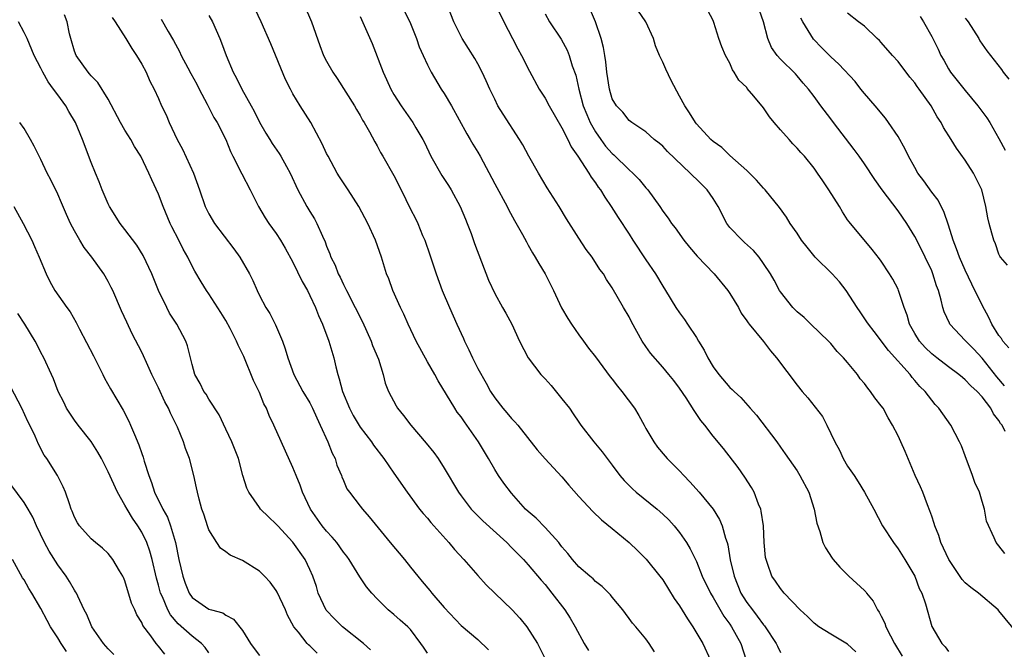
# Model space of a CAD drawing. Units: inches. Extents: x 2613000 to 2616000, y 1515000 to 1518000.
# Drawn here: x 2614712 to 2614830, y 1515480 to 1515555 of the extents above; entities that cross this region are included whole.
import ezdxf

# ---------------------------------------------------------------- set-up
doc = ezdxf.new("R2010")
doc.units = ezdxf.units.IN
doc.header["$MEASUREMENT"] = 0
doc.layers.add('LD26131515_2ft', color=102, linetype='Continuous')

msp = doc.modelspace()

# ---------------------------------------------------------------- linework, layer by layer
at = {"layer": 'LD26131515_2ft'}
for points, elevation in [([(2614757, 1515558.81), (2614758.91, 1515555), (2614759.7, 1515553), (2614760.03, 1515552.03), (2614760.48, 1515551), (2614761, 1515549.89), (2614761.45, 1515549), (2614762.65, 1515547), (2614763, 1515546.45), (2614763.85, 1515545), (2614765.67, 1515541.67), (2614766.1, 1515541), (2614766.42, 1515540.42), (2614767, 1515539.5), (2614767.29, 1515539), (2614769, 1515535.71), (2614770.48, 1515533), (2614770.65, 1515532.65), (2614771.35, 1515531.35), (2614772.3, 1515529.7), (2614772.79, 1515528.79), (2614773, 1515528.43), (2614773.51, 1515527.51), (2614773.83, 1515527), (2614774.24, 1515526.24), (2614775, 1515524.99), (2614775.67, 1515523.67), (2614775.98, 1515523), (2614776.97, 1515520.97), (2614777.7, 1515519.7), (2614778.15, 1515519), (2614779, 1515517.74), (2614779.58, 1515517), (2614780.17, 1515516.17), (2614781, 1515515.1), (2614782.75, 1515512.75), (2614783, 1515512.46), (2614783.62, 1515511.62), (2614784.14, 1515511), (2614785.64, 1515509), (2614786.14, 1515508.14), (2614786.78, 1515507), (2614787, 1515506.57), (2614787.92, 1515505), (2614788.38, 1515504.38), (2614789.28, 1515503.28), (2614789.54, 1515503), (2614791, 1515501.56), (2614791.5, 1515501), (2614792.24, 1515500.24), (2614793.32, 1515499), (2614794.98, 1515496.98), (2614795.76, 1515495.76), (2614796.07, 1515495), (2614796.47, 1515493.53), (2614796.68, 1515493), (2614796.76, 1515492.76), (2614797.04, 1515490.96), (2614797.48, 1515489), (2614798.31, 1515487), (2614798.56, 1515486.56), (2614799, 1515485.89), (2614799.66, 1515485), (2614800.25, 1515484.25), (2614801, 1515483.2), (2614801.1, 1515483.1), (2614801.17, 1515483), (2614802.51, 1515481), (2614802.66, 1515480.66), (2614803, 1515479.93)], 8158), ([(2614768.14, 1515559), (2614770.07, 1515555), (2614771.14, 1515553), (2614771.77, 1515551.77), (2614772.21, 1515551), (2614773.14, 1515549.14), (2614774.31, 1515547), (2614775, 1515545.9), (2614775.47, 1515545), (2614777, 1515542.36), (2614777.69, 1515541), (2614778.1, 1515540.1), (2614778.9, 1515539), (2614780.2, 1515537), (2614780.49, 1515536.49), (2614781, 1515535.82), (2614781.31, 1515535.31), (2614781.58, 1515535), (2614782.11, 1515534.11), (2614782.87, 1515533), (2614783.69, 1515531.69), (2614785, 1515529.71), (2614785.45, 1515529), (2614787, 1515526.67), (2614788.15, 1515525), (2614789, 1515523.53), (2614789.34, 1515523), (2614790.56, 1515521), (2614791, 1515520.35), (2614791.58, 1515519.58), (2614791.94, 1515519), (2614793, 1515517.43), (2614793.25, 1515517), (2614793.93, 1515515.93), (2614794.37, 1515515), (2614795, 1515513.92), (2614795.68, 1515513), (2614797, 1515511.46), (2614797.25, 1515511.25), (2614797.48, 1515511), (2614798.28, 1515510.28), (2614799.4, 1515509), (2614800.16, 1515508.16), (2614802.57, 1515505), (2614803, 1515504.36), (2614803.58, 1515503.58), (2614805, 1515501.54), (2614805.33, 1515501), (2614806.38, 1515499), (2614807.03, 1515497), (2614807.32, 1515495.32), (2614807.68, 1515494.32), (2614808.05, 1515493), (2614808.38, 1515492.38), (2614809.15, 1515491.15), (2614809.26, 1515491), (2614810.07, 1515490.07), (2614811.16, 1515489), (2614813, 1515487.31), (2614813.15, 1515487.15), (2614813.25, 1515487), (2614814.02, 1515486.02), (2614814.55, 1515485), (2614814.74, 1515484.74), (2614815, 1515484.26), (2614815.42, 1515483.42), (2614815.55, 1515483), (2614816.11, 1515481.89), (2614816.58, 1515481), (2614817.48, 1515479.48)], 8162), ([(2614832.57, 1515480.57), (2614829, 1515484.9), (2614828.91, 1515485), (2614826.56, 1515487), (2614825.65, 1515487.66), (2614825, 1515488.23), (2614824.61, 1515488.61), (2614823.04, 1515491), (2614822.1, 1515493), (2614821.84, 1515493.84), (2614821.36, 1515495), (2614821.3, 1515495.3), (2614821, 1515496.16), (2614820.79, 1515496.79), (2614820.49, 1515497.51), (2614819.94, 1515499), (2614819.66, 1515499.66), (2614819.03, 1515501), (2614817.84, 1515503.84), (2614817.33, 1515505), (2614817, 1515505.71), (2614816.35, 1515507), (2614815.84, 1515507.84), (2614815.21, 1515509), (2614815, 1515509.29), (2614814.25, 1515510.25), (2614813.74, 1515511), (2614813.4, 1515511.4), (2614813, 1515511.94), (2614812.51, 1515512.51), (2614812.16, 1515513), (2614811, 1515514.43), (2614810.51, 1515515), (2614809.77, 1515515.77), (2614809, 1515516.71), (2614808.72, 1515517), (2614806.63, 1515519), (2614805.82, 1515519.82), (2614805, 1515520.48), (2614804.49, 1515521), (2614803, 1515522.84), (2614802.89, 1515523), (2614802.26, 1515524.26), (2614801.83, 1515525), (2614801, 1515526.24), (2614800.46, 1515527), (2614799.78, 1515527.78), (2614798.74, 1515528.74), (2614798.44, 1515529), (2614797, 1515530.51), (2614796.63, 1515531), (2614795.61, 1515533), (2614795, 1515533.98), (2614794.3, 1515535), (2614793, 1515536.28), (2614792.62, 1515536.62), (2614792.27, 1515537), (2614789.56, 1515539.56), (2614789, 1515540.18), (2614788.57, 1515540.57), (2614787.97, 1515541), (2614787, 1515541.89), (2614785.33, 1515543), (2614785, 1515543.25), (2614784.25, 1515544.25), (2614783.5, 1515545), (2614783, 1515545.85), (2614782.67, 1515547), (2614782.35, 1515549), (2614782.22, 1515550.22), (2614782.09, 1515551), (2614781.96, 1515551.96), (2614781.69, 1515553), (2614781, 1515555), (2614779.54, 1515558.46)], 8166), ([(2614788.02, 1515480.02), (2614787.39, 1515481), (2614787, 1515481.56), (2614785.81, 1515483), (2614785.42, 1515483.42), (2614785, 1515483.99), (2614784.55, 1515484.55), (2614784.25, 1515485), (2614783, 1515486.53), (2614782.8, 1515486.8), (2614781.79, 1515487.79), (2614781, 1515488.39), (2614780.7, 1515488.7), (2614780.32, 1515489), (2614779, 1515490.13), (2614778.26, 1515491), (2614777.71, 1515491.71), (2614777, 1515492.52), (2614776.8, 1515492.8), (2614776.63, 1515493), (2614775, 1515494.81), (2614773.92, 1515495.92), (2614773, 1515496.69), (2614772.68, 1515497), (2614771, 1515498.9), (2614770.09, 1515500.09), (2614769.44, 1515501), (2614769, 1515501.69), (2614768.26, 1515503), (2614767.09, 1515505), (2614765.39, 1515507.39), (2614765, 1515507.97), (2614764.55, 1515508.55), (2614764.24, 1515509), (2614762.28, 1515512.28), (2614761.88, 1515513), (2614761, 1515514.51), (2614759.66, 1515517), (2614758.7, 1515519), (2614758.19, 1515520.19), (2614757.78, 1515521), (2614756.87, 1515523), (2614756.39, 1515524.39), (2614756.14, 1515525), (2614755.54, 1515527), (2614754.82, 1515529), (2614753.9, 1515531), (2614752.85, 1515533), (2614751.58, 1515535), (2614750.55, 1515536.55), (2614750.27, 1515537), (2614749.17, 1515539), (2614749, 1515539.34), (2614748.49, 1515540.49), (2614747.14, 1515543), (2614745.86, 1515545), (2614745, 1515546.43), (2614744.7, 1515547), (2614744.12, 1515548.12), (2614742.38, 1515552.38), (2614741.23, 1515555), (2614740.5, 1515556.5)], 8152), ([(2614746.34, 1515557), (2614747.2, 1515555), (2614748.19, 1515552.19), (2614748.65, 1515551), (2614749, 1515550.3), (2614749.73, 1515549), (2614750.26, 1515548.26), (2614752.3, 1515545), (2614752.56, 1515544.56), (2614753, 1515543.84), (2614753.29, 1515543.29), (2614753.47, 1515543), (2614754.11, 1515541.89), (2614754.72, 1515540.72), (2614755, 1515540.25), (2614755.43, 1515539.43), (2614755.69, 1515539), (2614757, 1515536.71), (2614757.87, 1515535), (2614759, 1515532.68), (2614759.57, 1515531.57), (2614759.84, 1515531), (2614760.43, 1515529.57), (2614760.68, 1515529), (2614761.28, 1515527.28), (2614762.02, 1515525), (2614762.76, 1515523), (2614763.61, 1515521), (2614764.5, 1515519), (2614765.3, 1515517.3), (2614765.42, 1515517), (2614765.94, 1515515.94), (2614766.36, 1515515), (2614767, 1515513.73), (2614767.97, 1515511.97), (2614768.52, 1515511), (2614769, 1515510.24), (2614769.98, 1515509), (2614770.46, 1515508.46), (2614771, 1515507.78), (2614771.4, 1515507.4), (2614771.75, 1515507), (2614774.06, 1515504.06), (2614774.99, 1515502.99), (2614777, 1515500.82), (2614777.83, 1515499.83), (2614779, 1515498.51), (2614780.69, 1515496.69), (2614781.7, 1515495.7), (2614783, 1515494.68), (2614785, 1515493), (2614786.03, 1515492.03), (2614787.03, 1515491.03), (2614788.66, 1515489), (2614789, 1515488.56), (2614790.37, 1515486.37), (2614791, 1515485.49), (2614791.93, 1515483.93), (2614792.58, 1515483), (2614793.78, 1515481), (2614794.69, 1515479)], 8154), ([(2614811.99, 1515479.99), (2614811, 1515480.92), (2614809, 1515482.1), (2614807.59, 1515483), (2614807, 1515483.43), (2614806.22, 1515484.22), (2614805.37, 1515485), (2614803.46, 1515487), (2614803, 1515487.55), (2614802.42, 1515488.42), (2614801.99, 1515489), (2614801.48, 1515490.52), (2614801.29, 1515491), (2614801.24, 1515491.24), (2614801.08, 1515493), (2614800.97, 1515495), (2614800.73, 1515496.73), (2614800.67, 1515497), (2614800.41, 1515497.59), (2614799.88, 1515499), (2614799.56, 1515499.56), (2614798.78, 1515500.78), (2614797.96, 1515501.96), (2614796.21, 1515504.21), (2614795, 1515505.68), (2614794, 1515507), (2614793.53, 1515507.53), (2614792.72, 1515508.72), (2614791.77, 1515510.23), (2614791, 1515511.39), (2614790.3, 1515512.3), (2614789.73, 1515513), (2614789, 1515513.87), (2614787.55, 1515515.55), (2614787, 1515516.34), (2614786.57, 1515517), (2614785.29, 1515519.29), (2614785, 1515519.88), (2614784.32, 1515521), (2614783, 1515523.33), (2614782.31, 1515524.31), (2614781.94, 1515525), (2614781.52, 1515525.52), (2614780.59, 1515527), (2614779.9, 1515527.9), (2614779, 1515529.25), (2614777.54, 1515531.54), (2614776.66, 1515533), (2614775.25, 1515535.25), (2614774.2, 1515537), (2614773.08, 1515539), (2614772.35, 1515540.35), (2614771.96, 1515541), (2614770, 1515544), (2614769.39, 1515545), (2614769, 1515545.78), (2614768.42, 1515547), (2614767.99, 1515547.99), (2614767.53, 1515549), (2614767, 1515550.01), (2614766.64, 1515550.64), (2614765.14, 1515553), (2614765, 1515553.26), (2614764.15, 1515555), (2614763.35, 1515557)], 8160), ([(2614829.7, 1515491.7), (2614829, 1515492.63), (2614828.66, 1515493), (2614828.43, 1515493.57), (2614827.54, 1515495.54), (2614827.3, 1515497), (2614827, 1515497.9), (2614826.68, 1515499), (2614826.15, 1515500.15), (2614825.86, 1515501), (2614825, 1515503.32), (2614824.53, 1515504.53), (2614824.32, 1515505), (2614823.27, 1515507), (2614822.32, 1515508.32), (2614821.86, 1515509), (2614821.43, 1515509.43), (2614821, 1515509.95), (2614820.21, 1515511), (2614819.59, 1515511.59), (2614819, 1515512.31), (2614818.67, 1515512.67), (2614818.43, 1515513), (2614815.86, 1515515.86), (2614814.15, 1515518.15), (2614813.48, 1515519), (2614813.3, 1515519.3), (2614812.49, 1515520.49), (2614812.13, 1515521), (2614810.84, 1515523), (2614810.03, 1515524.03), (2614809.16, 1515525), (2614807.15, 1515527), (2614806.17, 1515528.17), (2614805.53, 1515529), (2614805, 1515529.83), (2614804.18, 1515531), (2614803.74, 1515531.74), (2614802.91, 1515532.91), (2614801.2, 1515535), (2614801, 1515535.21), (2614800.15, 1515536.15), (2614799, 1515537.3), (2614797, 1515539.07), (2614796.03, 1515540.03), (2614795, 1515540.76), (2614794.74, 1515541), (2614793, 1515542.86), (2614792.89, 1515543), (2614792.18, 1515544.18), (2614791.63, 1515545), (2614791, 1515546.16), (2614790.02, 1515548.02), (2614789.37, 1515549.37), (2614789, 1515550.2), (2614788.62, 1515551), (2614788.15, 1515552.15), (2614787.88, 1515553), (2614787, 1515555), (2614785.6, 1515557)], 8168), ([(2614829.76, 1515506.24), (2614829.37, 1515507), (2614829.2, 1515507.2), (2614829, 1515507.53), (2614828.34, 1515508.35), (2614828.02, 1515509), (2614827, 1515510.34), (2614826.41, 1515511), (2614825.67, 1515511.67), (2614825, 1515512.39), (2614824.65, 1515512.65), (2614824.25, 1515513), (2614823, 1515513.93), (2614821.6, 1515515), (2614821, 1515515.49), (2614820.22, 1515516.22), (2614819.55, 1515517), (2614819, 1515517.88), (2614818.37, 1515519), (2614818.07, 1515520.07), (2614817.72, 1515521), (2614817.07, 1515523), (2614817, 1515523.16), (2614816.37, 1515524.37), (2614815.99, 1515525), (2614815, 1515526.51), (2614814.79, 1515526.79), (2614813.91, 1515527.91), (2614811.17, 1515531.17), (2614811, 1515531.44), (2614810.37, 1515532.37), (2614810.04, 1515533), (2614808.78, 1515535), (2614808.05, 1515536.05), (2614807.41, 1515537), (2614807, 1515537.57), (2614805.85, 1515539), (2614805.45, 1515539.45), (2614805, 1515539.97), (2614804.47, 1515540.47), (2614804.03, 1515541), (2614803, 1515542.13), (2614802.26, 1515543), (2614801.7, 1515543.7), (2614801, 1515544.76), (2614799.85, 1515546.15), (2614799.06, 1515547.06), (2614799, 1515547.16), (2614798.05, 1515548.05), (2614797.49, 1515549), (2614797.29, 1515549.29), (2614797, 1515550.06), (2614796.46, 1515551), (2614796.02, 1515552.02), (2614795.67, 1515553), (2614795.08, 1515554.92), (2614795, 1515555.15), (2614794.35, 1515556.35)], 8170), ([(2614829.65, 1515511.65), (2614828.75, 1515512.75), (2614827, 1515514.95), (2614826.02, 1515516.02), (2614825.05, 1515517), (2614825, 1515517.07), (2614823.18, 1515519), (2614823.11, 1515519.11), (2614822.49, 1515520.49), (2614822.32, 1515521), (2614822.14, 1515521.86), (2614821.8, 1515523), (2614821.56, 1515523.56), (2614821.14, 1515525), (2614821, 1515525.34), (2614820.23, 1515527), (2614819.83, 1515527.83), (2614819, 1515529.44), (2614818.03, 1515531), (2614817, 1515532.48), (2614815.12, 1515535), (2614814.23, 1515536.23), (2614813, 1515538.09), (2614812.36, 1515539), (2614811.79, 1515539.79), (2614809.31, 1515543), (2614809, 1515543.44), (2614807.8, 1515545), (2614807, 1515546.12), (2614806.35, 1515547), (2614805.7, 1515547.7), (2614805, 1515548.57), (2614804.8, 1515548.8), (2614803, 1515550.57), (2614802.62, 1515551), (2614801.96, 1515551.96), (2614801.52, 1515553), (2614800.99, 1515555), (2614800.29, 1515557)], 8172), ([(2614761, 1515479.83), (2614760.55, 1515480.55), (2614760.23, 1515481), (2614759, 1515482.65), (2614758.65, 1515483), (2614757.77, 1515483.77), (2614757, 1515484.45), (2614756.33, 1515485), (2614755, 1515486.32), (2614754.4, 1515487), (2614753.76, 1515487.76), (2614752.95, 1515488.95), (2614751.67, 1515491), (2614751.39, 1515491.39), (2614751, 1515491.87), (2614750.2, 1515493), (2614749.67, 1515493.67), (2614749, 1515494.35), (2614748.49, 1515495), (2614747.1, 1515497), (2614746.13, 1515499), (2614745.86, 1515499.86), (2614745.38, 1515501), (2614745, 1515501.96), (2614742.71, 1515507), (2614742.15, 1515508.15), (2614741.83, 1515509), (2614741.54, 1515509.54), (2614741, 1515510.86), (2614740.31, 1515512.31), (2614739.15, 1515515.15), (2614739, 1515515.49), (2614738.49, 1515516.49), (2614738.29, 1515517), (2614737.52, 1515518.48), (2614737, 1515519.43), (2614736.41, 1515520.41), (2614735, 1515522.6), (2614734.71, 1515523), (2614734.06, 1515524.06), (2614733.32, 1515525.32), (2614733, 1515525.91), (2614732.48, 1515527), (2614731.93, 1515527.93), (2614731.41, 1515529), (2614730.58, 1515530.58), (2614730.38, 1515531), (2614729.55, 1515533), (2614729, 1515534.49), (2614728.2, 1515536.2), (2614727.86, 1515537), (2614726.88, 1515539), (2614726.16, 1515540.16), (2614725.7, 1515541), (2614725, 1515542.09), (2614724.47, 1515543), (2614723, 1515545.79), (2614721.79, 1515547.79), (2614721, 1515548.57), (2614720.8, 1515548.8), (2614720.62, 1515549), (2614719.19, 1515551), (2614719, 1515551.52), (2614718.57, 1515553), (2614718.42, 1515553.58), (2614718.11, 1515555), (2614717.82, 1515555.82)], 8144), ([(2614723.5, 1515555.5), (2614723.84, 1515555), (2614725.1, 1515553), (2614725.81, 1515551.81), (2614726.38, 1515551), (2614727, 1515549.95), (2614727.51, 1515549), (2614727.95, 1515547.95), (2614728.47, 1515547), (2614729, 1515545.86), (2614729.37, 1515545), (2614729.91, 1515543.91), (2614730.28, 1515543), (2614731.22, 1515541), (2614731.85, 1515539.85), (2614733.18, 1515537), (2614733.89, 1515535), (2614734.56, 1515533), (2614735, 1515532.14), (2614735.66, 1515531), (2614737.97, 1515527.97), (2614738.67, 1515527), (2614739.83, 1515525), (2614740.21, 1515524.21), (2614740.73, 1515523), (2614741, 1515522.44), (2614741.78, 1515521), (2614742.26, 1515520.26), (2614742.93, 1515518.93), (2614743.75, 1515517), (2614744.08, 1515516.08), (2614744.39, 1515515), (2614745.11, 1515513), (2614746.19, 1515511), (2614747, 1515509.66), (2614747.32, 1515509), (2614747.84, 1515507.84), (2614748.25, 1515507), (2614749.14, 1515505), (2614749.65, 1515503.65), (2614750, 1515503), (2614750.23, 1515502.23), (2614750.76, 1515501), (2614750.82, 1515500.82), (2614751, 1515500.39), (2614751.42, 1515499.42), (2614751.72, 1515499), (2614753, 1515497.36), (2614753.26, 1515497), (2614754.07, 1515496.07), (2614756.57, 1515493), (2614758.25, 1515491), (2614759, 1515490.07), (2614759.84, 1515489), (2614760.38, 1515488.38), (2614761.3, 1515487.3), (2614761.53, 1515487), (2614763, 1515485.27), (2614765, 1515483.12), (2614767, 1515481.46), (2614768.26, 1515480.26)], 8146), ([(2614729.33, 1515555.33), (2614730.15, 1515553.85), (2614730.78, 1515552.78), (2614731, 1515552.34), (2614731.48, 1515551.48), (2614731.69, 1515551), (2614732.48, 1515549.52), (2614732.84, 1515548.84), (2614733.57, 1515547.57), (2614733.85, 1515547), (2614734.8, 1515545.2), (2614735.6, 1515543.6), (2614735.98, 1515543), (2614736.99, 1515541), (2614737.58, 1515539.58), (2614737.86, 1515539), (2614738.91, 1515536.91), (2614739.92, 1515535), (2614740.91, 1515533), (2614741.68, 1515531.68), (2614742.13, 1515531), (2614743, 1515529.79), (2614743.5, 1515529), (2614744.06, 1515528.06), (2614745, 1515526.38), (2614746.1, 1515524.1), (2614746.71, 1515523), (2614747, 1515522.42), (2614747.66, 1515521), (2614748.03, 1515520.03), (2614748.51, 1515519), (2614749.26, 1515517), (2614749.85, 1515515), (2614750.09, 1515513.91), (2614750.33, 1515513), (2614750.51, 1515512.51), (2614750.89, 1515511), (2614751.71, 1515509), (2614752.15, 1515508.15), (2614753, 1515506.73), (2614754.33, 1515505), (2614754.6, 1515504.6), (2614755.82, 1515503), (2614757, 1515501.26), (2614758.58, 1515499), (2614760.06, 1515497), (2614760.48, 1515496.48), (2614761, 1515495.91), (2614761.41, 1515495.41), (2614763.56, 1515493), (2614764.2, 1515492.2), (2614765.33, 1515491), (2614767, 1515489.09), (2614767.99, 1515487.99), (2614771.09, 1515485), (2614772.01, 1515484.01), (2614772.81, 1515483), (2614774.09, 1515481), (2614775.09, 1515479)], 8148), ([(2614735, 1515555.74), (2614735.41, 1515555), (2614736.29, 1515553), (2614736.5, 1515552.5), (2614737.06, 1515551), (2614737.9, 1515549), (2614738.28, 1515548.28), (2614738.9, 1515547), (2614740.01, 1515545), (2614740.37, 1515544.37), (2614741, 1515543.07), (2614741.75, 1515541.75), (2614742.23, 1515541), (2614742.52, 1515540.52), (2614743.34, 1515539.34), (2614743.56, 1515539), (2614744.23, 1515537.77), (2614744.67, 1515537), (2614745.58, 1515535), (2614746.66, 1515533), (2614747, 1515532.42), (2614747.55, 1515531.55), (2614747.85, 1515531), (2614748.5, 1515529.5), (2614748.82, 1515528.82), (2614749, 1515528.31), (2614749.39, 1515527.39), (2614749.52, 1515527), (2614750.02, 1515526.02), (2614750.39, 1515525), (2614750.61, 1515524.61), (2614751, 1515523.72), (2614751.25, 1515523.25), (2614751.36, 1515523), (2614752.41, 1515521), (2614753.27, 1515519.27), (2614754.29, 1515517), (2614754.47, 1515516.47), (2614755.16, 1515514.84), (2614755.72, 1515513), (2614755.98, 1515511.98), (2614756.36, 1515511), (2614757.27, 1515509.27), (2614757.43, 1515509), (2614758.14, 1515508.14), (2614759.01, 1515507), (2614760.86, 1515504.86), (2614761.75, 1515503.75), (2614762.29, 1515503), (2614763, 1515501.87), (2614764.68, 1515499), (2614765, 1515498.56), (2614766.2, 1515497), (2614766.59, 1515496.59), (2614767.59, 1515495.59), (2614770.44, 1515493), (2614771, 1515492.44), (2614771.7, 1515491.7), (2614772.41, 1515491), (2614773, 1515490.36), (2614774.52, 1515488.52), (2614775, 1515488.01), (2614775.8, 1515487), (2614777.33, 1515485), (2614778, 1515484), (2614778.57, 1515483), (2614779.66, 1515481), (2614780.16, 1515480.16)], 8150), ([(2614753, 1515555.65), (2614754.41, 1515552.41), (2614755.73, 1515549), (2614756.14, 1515548.14), (2614756.64, 1515547), (2614757, 1515546.36), (2614757.89, 1515545), (2614759.27, 1515543), (2614759.62, 1515542.38), (2614760.44, 1515541), (2614760.63, 1515540.63), (2614761.4, 1515539), (2614762.71, 1515536.71), (2614763.51, 1515535.51), (2614763.82, 1515535), (2614764.91, 1515533), (2614765.52, 1515531.52), (2614765.74, 1515531), (2614766.2, 1515529.8), (2614766.61, 1515528.61), (2614768.25, 1515524.25), (2614769, 1515522.65), (2614769.95, 1515521), (2614770.31, 1515520.31), (2614771.03, 1515519), (2614771.95, 1515517), (2614773, 1515515), (2614774.51, 1515513), (2614775, 1515512.49), (2614775.71, 1515511.71), (2614777, 1515510.14), (2614777.89, 1515509), (2614778.35, 1515508.35), (2614779, 1515507.36), (2614779.26, 1515507), (2614780.81, 1515505), (2614781.81, 1515503.81), (2614782.38, 1515503), (2614783, 1515502.23), (2614783.89, 1515501), (2614784.39, 1515500.39), (2614785.39, 1515499.39), (2614785.82, 1515499), (2614788.32, 1515497), (2614789, 1515496.41), (2614789.71, 1515495.71), (2614790.35, 1515495), (2614791, 1515494.19), (2614791.83, 1515493), (2614792.27, 1515492.27), (2614793, 1515490.74), (2614793.7, 1515489), (2614794.67, 1515487), (2614795, 1515486.47), (2614796.27, 1515484.27), (2614797, 1515483.3), (2614797.2, 1515483), (2614798.28, 1515481), (2614798.94, 1515479)], 8156), ([(2614775, 1515555.93), (2614775.53, 1515555), (2614776.92, 1515552.92), (2614777.62, 1515551.62), (2614777.86, 1515551), (2614778.24, 1515549.76), (2614778.64, 1515548.64), (2614779.03, 1515546.97), (2614779.54, 1515545), (2614779.95, 1515543.95), (2614780.36, 1515543), (2614781, 1515541.9), (2614781.62, 1515541), (2614782.2, 1515540.2), (2614783, 1515539.31), (2614783.17, 1515539.17), (2614785, 1515537.38), (2614785.45, 1515537), (2614786.21, 1515536.21), (2614787, 1515535.24), (2614787.21, 1515535), (2614788.64, 1515533), (2614789, 1515532.44), (2614789.63, 1515531.63), (2614790.06, 1515531), (2614790.46, 1515530.46), (2614791.5, 1515529), (2614792.17, 1515528.17), (2614793.09, 1515527.09), (2614795.1, 1515525), (2614796.76, 1515523), (2614797, 1515522.65), (2614798.01, 1515521), (2614798.32, 1515520.32), (2614799, 1515519.41), (2614799.15, 1515519.15), (2614799.28, 1515519), (2614801, 1515516.95), (2614801.84, 1515515.84), (2614802.54, 1515515), (2614805, 1515511.74), (2614805.6, 1515511), (2614806.25, 1515510.25), (2614808, 1515508), (2614808.52, 1515507), (2614809.49, 1515505), (2614810.02, 1515504.02), (2614810.48, 1515503), (2614811, 1515502.09), (2614811.76, 1515501), (2614812.26, 1515500.26), (2614813.01, 1515499), (2614814.1, 1515497), (2614815.16, 1515495), (2614816.46, 1515493), (2614817, 1515492.28), (2614817.8, 1515491), (2614818.98, 1515489), (2614819.53, 1515487.53), (2614819.83, 1515487), (2614820.28, 1515485.72), (2614821.03, 1515483.03), (2614822.2, 1515481), (2614822.59, 1515480.59), (2614823, 1515480.04)], 8164), ([(2614830.19, 1515516.19), (2614829.48, 1515517), (2614829.3, 1515517.3), (2614829, 1515517.67), (2614828.17, 1515519), (2614827.8, 1515519.8), (2614827, 1515521.27), (2614825.78, 1515523.78), (2614825, 1515525.42), (2614824.3, 1515527), (2614823.97, 1515527.97), (2614823.56, 1515529), (2614823, 1515530.79), (2614822.43, 1515532.43), (2614822.12, 1515533), (2614821.76, 1515533.76), (2614821, 1515534.74), (2614820.08, 1515536.08), (2614819.37, 1515537), (2614819, 1515537.64), (2614818.25, 1515539), (2614817.84, 1515539.84), (2614817, 1515541.33), (2614815.88, 1515543), (2614815.51, 1515543.51), (2614814.26, 1515545), (2614813, 1515546.46), (2614812.59, 1515547), (2614811.88, 1515547.88), (2614809.96, 1515549.96), (2614809, 1515550.82), (2614807.92, 1515551.92), (2614806.95, 1515552.95), (2614805.65, 1515555), (2614805.45, 1515555.45)], 8174), ([(2614830.04, 1515526.04), (2614829.2, 1515527), (2614829.12, 1515527.12), (2614829, 1515527.33), (2614828.58, 1515528.58), (2614828.4, 1515529), (2614828.16, 1515529.84), (2614827.85, 1515531), (2614827.68, 1515531.68), (2614827.46, 1515533), (2614826.96, 1515535), (2614825.99, 1515537), (2614825, 1515538.54), (2614823.97, 1515539.97), (2614823.31, 1515541), (2614822.42, 1515542.42), (2614822.11, 1515543), (2614821.67, 1515543.67), (2614820.92, 1515545), (2614819.52, 1515547), (2614819.29, 1515547.29), (2614819, 1515547.74), (2614818.42, 1515548.42), (2614817, 1515550.27), (2614816.33, 1515551), (2614815, 1515552.55), (2614814.78, 1515552.78), (2614814.53, 1515553), (2614813, 1515554.47), (2614812.28, 1515555), (2614811, 1515556.01)], 8176), ([(2614819.62, 1515555.62), (2614820.02, 1515555), (2614821, 1515553.26), (2614821.76, 1515551.76), (2614822.08, 1515551), (2614822.43, 1515550.43), (2614823, 1515549.41), (2614823.25, 1515549), (2614825, 1515546.81), (2614826.51, 1515545), (2614827.56, 1515543.56), (2614827.92, 1515543), (2614829, 1515541.1), (2614829.73, 1515539.73)], 8178), ([(2614825, 1515555.44), (2614825.2, 1515555.2), (2614825.34, 1515555), (2614826.61, 1515553), (2614826.75, 1515552.75), (2614827, 1515552.35), (2614827.56, 1515551.56), (2614829.31, 1515549.31), (2614829.52, 1515549), (2614830.18, 1515548.18)], 8180), ([(2614754.23, 1515480.23), (2614753.39, 1515481), (2614750.89, 1515483), (2614749.94, 1515483.94), (2614748.96, 1515484.96), (2614748.01, 1515487), (2614747.78, 1515487.78), (2614747.35, 1515489), (2614747, 1515489.81), (2614746.43, 1515491), (2614745, 1515493.05), (2614743.18, 1515495), (2614743, 1515495.22), (2614742.08, 1515496.08), (2614741.14, 1515497), (2614741, 1515497.18), (2614739.74, 1515499), (2614739.5, 1515499.5), (2614739.04, 1515501), (2614738.52, 1515503), (2614737.71, 1515505), (2614737, 1515506.51), (2614736.23, 1515508.23), (2614735, 1515510.08), (2614734.66, 1515510.66), (2614734.4, 1515511), (2614733.95, 1515511.95), (2614733.34, 1515513), (2614733, 1515514.19), (2614732.81, 1515515), (2614732.43, 1515516.43), (2614732.23, 1515517), (2614731.17, 1515519), (2614730.32, 1515520.32), (2614729.97, 1515521), (2614729, 1515523), (2614728.19, 1515525), (2614727.19, 1515527.19), (2614726.43, 1515528.43), (2614725, 1515530.28), (2614724.42, 1515531), (2614723.16, 1515533), (2614723, 1515533.33), (2614722.3, 1515535), (2614721.94, 1515535.94), (2614721.49, 1515537), (2614721, 1515538.25), (2614719.96, 1515541), (2614719.12, 1515543), (2614718.34, 1515544.34), (2614717.97, 1515545), (2614717, 1515546.31), (2614716.52, 1515547), (2614715.86, 1515547.86), (2614715.23, 1515549), (2614715, 1515549.5), (2614714.2, 1515551), (2614713.35, 1515553), (2614713, 1515553.74), (2614712.32, 1515555)], 8142), ([(2614747.86, 1515479.86), (2614747, 1515480.7), (2614746.83, 1515480.83), (2614746.68, 1515481), (2614745.65, 1515482.35), (2614745.12, 1515483), (2614744.36, 1515484.36), (2614744.1, 1515485), (2614743.11, 1515487.11), (2614743, 1515487.29), (2614742.28, 1515488.28), (2614741.63, 1515489), (2614741, 1515489.62), (2614739, 1515490.88), (2614737.51, 1515491.51), (2614737, 1515491.92), (2614736.36, 1515492.36), (2614735.93, 1515493), (2614735, 1515494.51), (2614734.87, 1515494.87), (2614734.39, 1515496.39), (2614734.17, 1515497), (2614733.84, 1515498.16), (2614733.63, 1515499), (2614733.53, 1515499.53), (2614733.2, 1515501), (2614732.67, 1515503), (2614732.22, 1515504.22), (2614731.97, 1515505), (2614731.26, 1515506.74), (2614731.15, 1515507), (2614730.42, 1515508.42), (2614730.18, 1515509), (2614729.76, 1515509.76), (2614729, 1515511.44), (2614728.22, 1515513), (2614727.56, 1515514.44), (2614727.22, 1515515.22), (2614727, 1515515.69), (2614725.87, 1515517.87), (2614725.23, 1515519.23), (2614724.6, 1515520.6), (2614723.56, 1515523), (2614723.38, 1515523.38), (2614723, 1515524.1), (2614722.5, 1515525), (2614721.08, 1515527), (2614720.15, 1515528.15), (2614719.64, 1515529), (2614719, 1515530.11), (2614718.54, 1515531), (2614718.06, 1515532.06), (2614717.46, 1515533.46), (2614717, 1515534.48), (2614716.18, 1515536.18), (2614715.76, 1515537), (2614715, 1515538.62), (2614714.21, 1515540.21), (2614713.77, 1515541), (2614713, 1515542.29), (2614712.48, 1515543)], 8140), ([(2614711.8, 1515533), (2614712.91, 1515531), (2614713.93, 1515529), (2614714.24, 1515528.24), (2614714.81, 1515527), (2614715.63, 1515525), (2614716.08, 1515524.08), (2614716.68, 1515523), (2614718.09, 1515521), (2614718.48, 1515520.48), (2614719.21, 1515519.21), (2614719.59, 1515518.41), (2614721.25, 1515515.25), (2614722.39, 1515513), (2614722.57, 1515512.57), (2614723.3, 1515511.3), (2614724.79, 1515508.79), (2614725.47, 1515507.47), (2614725.68, 1515507), (2614726.14, 1515505.86), (2614726.66, 1515504.66), (2614727, 1515503.63), (2614727.17, 1515503.17), (2614727.29, 1515502.71), (2614727.83, 1515501), (2614728.16, 1515500.16), (2614728.52, 1515499), (2614729.51, 1515497), (2614730.05, 1515496.05), (2614730.44, 1515495), (2614731.03, 1515493), (2614731.43, 1515491), (2614731.88, 1515489), (2614732.17, 1515488.17), (2614732.66, 1515487), (2614733, 1515486.49), (2614735, 1515485.1), (2614735.3, 1515485), (2614736.64, 1515484.64), (2614737, 1515484.36), (2614737.92, 1515483.91), (2614739, 1515482.56), (2614739.96, 1515481), (2614740.39, 1515480.39), (2614741, 1515479.58)], 8138), ([(2614735, 1515479.89), (2614734.54, 1515480.54), (2614734.1, 1515481), (2614733, 1515481.87), (2614731.35, 1515483.35), (2614730.41, 1515484.41), (2614730.1, 1515485), (2614729.46, 1515486.54), (2614729.24, 1515487), (2614729, 1515487.93), (2614728.76, 1515488.76), (2614728.25, 1515491), (2614727.98, 1515491.98), (2614727.62, 1515493), (2614727, 1515494.26), (2614726.54, 1515495), (2614725.91, 1515495.91), (2614725.25, 1515497), (2614725, 1515497.47), (2614724.1, 1515499), (2614723, 1515501.45), (2614722.2, 1515503), (2614721.78, 1515503.78), (2614721, 1515505.03), (2614719.44, 1515507), (2614719, 1515507.58), (2614718.05, 1515509), (2614717.73, 1515509.73), (2614717.05, 1515511), (2614716.5, 1515512.5), (2614716.25, 1515513), (2614715.35, 1515515), (2614715, 1515515.65), (2614714.56, 1515516.56), (2614714.32, 1515517), (2614713.09, 1515519), (2614712.26, 1515520.26)], 8136), ([(2614729.74, 1515479.74), (2614729, 1515480.68), (2614728.73, 1515481), (2614728.08, 1515481.92), (2614727.15, 1515483.15), (2614727, 1515483.5), (2614726.41, 1515484.41), (2614726.17, 1515485), (2614725.8, 1515485.8), (2614725, 1515488.45), (2614724.84, 1515488.84), (2614724.76, 1515489), (2614724.35, 1515489.65), (2614723.55, 1515491), (2614723, 1515491.71), (2614722.35, 1515492.35), (2614721.49, 1515493), (2614721, 1515493.46), (2614719.61, 1515495), (2614719.35, 1515495.35), (2614719, 1515496.03), (2614718.74, 1515496.75), (2614718.62, 1515497), (2614718.39, 1515497.61), (2614717.93, 1515499), (2614717.65, 1515499.65), (2614716.99, 1515500.99), (2614715.72, 1515503), (2614715.41, 1515503.41), (2614714.73, 1515504.73), (2614714.34, 1515505.66), (2614713.69, 1515507), (2614713.44, 1515507.44), (2614712.74, 1515509), (2614711, 1515512.33)], 8134), ([(2614723.7, 1515479.7), (2614723, 1515480.38), (2614722.46, 1515481), (2614721.06, 1515483), (2614720.46, 1515484.46), (2614720.17, 1515485), (2614719.38, 1515486.62), (2614719.22, 1515487), (2614719.14, 1515487.14), (2614719, 1515487.33), (2614718.39, 1515488.39), (2614718, 1515489), (2614717, 1515490.35), (2614715.97, 1515491.97), (2614715.45, 1515493), (2614714.49, 1515495), (2614714.03, 1515496.03), (2614713.49, 1515497), (2614713, 1515497.78), (2614710.64, 1515501)], 8132), ([(2614718.05, 1515480.05), (2614717.42, 1515481), (2614717, 1515481.68), (2614716.13, 1515483), (2614715.73, 1515483.73), (2614715, 1515485.15), (2614713.93, 1515487), (2614713.56, 1515487.56), (2614713, 1515488.56), (2614712.83, 1515488.83), (2614711.62, 1515491)], 8130)]:
    msp.add_lwpolyline(points, dxfattribs=dict(at, elevation=elevation))

doc.saveas('drawing.dxf')
